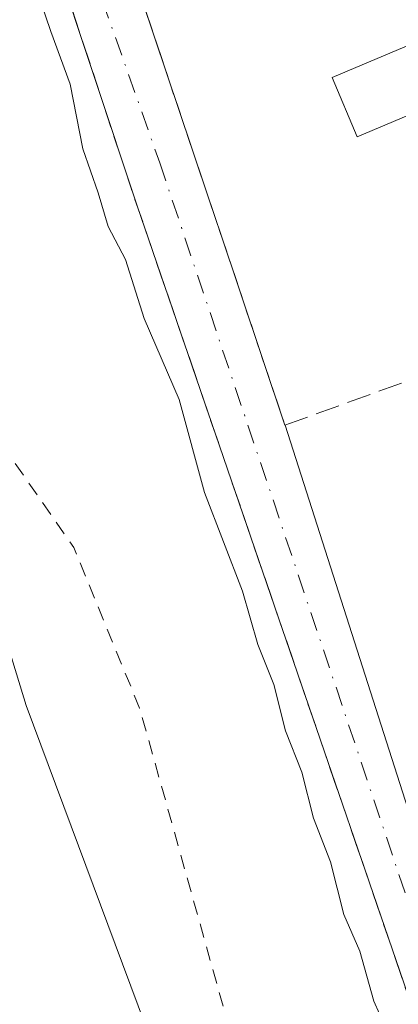
# Model space of a CAD drawing. Units: metres. Extents: x 597863 to 601330, y 4682851 to 4685213.
# Drawn here: x 598866 to 598892, y 4685099 to 4685167 of the extents above; entities that cross this region are included whole.
import ezdxf

# ---------------------------------------------------------------- set-up
doc = ezdxf.new("R2010")
doc.units = ezdxf.units.M
doc.header["$MEASUREMENT"] = 0
for name, pattern in [('DGN Style 2', [1.6480167562047852, 0.988810053722871, -0.6592067024819142]), ('DGN Style 3', [2.307223458686699, 1.648016756204785, -0.6592067024819142]), ('DGN Style 4', [2.6384748266838614, 1.318413404963828, -0.6592067024819142, 0.001648016756204785, -0.6592067024819142])]:
    doc.linetypes.add(name, pattern=pattern)
for name, color, linetype, lineweight in [('Camino Cxs', 7, 'Continuous', 0), ('Camino eje', 30, 'DGN Style 4', 13), ('Corriente natural Cxs', 4, 'Continuous', 13), ('Curva de nivel auxiliar', 30, 'DGN Style 2', 0), ('Curva de nivel normal', 30, 'Continuous', 0), ('Edificación ligera Cxs', 1, 'Continuous', 0), ('Muro lineal', 1, 'DGN Style 3', 13), ('Obra de contención lineal', 1, 'DGN Style 3', 13), ('Parque-jardín CxS', 135, 'Continuous', 0), ('Suelo desnudo CxS', 253, 'Continuous', 0), ('Vegetación y arbolados urbanos CxS', 151, 'Continuous', 0)]:
    doc.layers.add(name, color=color, linetype=linetype, lineweight=lineweight)

# ---------------------------------------------------------------- blocks, each defined once
blk = doc.blocks.new('*U15')
at = {"layer": 'Suelo desnudo CxS', "color": 253, "linetype": 'Continuous', "lineweight": 0}
blk.add_polyline3d([(598848.0551000005, 4685034.780099999, 278.2130000000034), (598846.2801000001, 4685039.870100001, 278.2562999999937), (598842.7200999996, 4685050.040100001, 278.0911000000052), (598838.5201000003, 4685061.9901, 278.6713000000018), (598834.2801000001, 4685073.9101, 278.9159999999974), (598829.1402000004, 4685086.4001, 278.5290999999997), (598824.1701999997, 4685098.940099999, 278.7856000000029), (598820.1300999997, 4685111.3201, 278.9116999999969), (598816.1001000004, 4685123.710100001, 278.6882000000041), (598811.1101000002, 4685139.0001, 278.9352999999974), (598806.1201, 4685154.300100001, 278.8408000000054), (598802.4801000003, 4685165.4901, 278.2639999999956), (598798.6901000004, 4685176.630100001, 278.537599999996), (598798.3902000004, 4685177.480000001, 278.4686999999976), (598846.5215999996, 4685178.163699999, 277.4309000000067), (598846.8567000004, 4685176.990900001, 277.4235000000044), (598858.4210000001, 4685145.226100001, 277.1189000000013), (598866.3585000001, 4685119.296800001, 277.3172999999952), (598875.6189000001, 4685094.426000001, 277.1970000000001), (598884.8794, 4685073.523800001, 277.1891999999934), (598895.5900999998, 4685052.220100001, 277.4639000000025), (598913.4278999995, 4685012.704, 277.6958000000013)], dxfattribs=at)

msp = doc.modelspace()

# ---------------------------------------------------------------- linework, layer by layer
at = {"layer": 'Camino Cxs', "color": 7, "linetype": 'Continuous', "lineweight": 0, "extrusion": (-0.9478700479077843, -0.3186571390267624, 5.154953886861696e-06), "elevation": -2060617.358240849, "flags": 128}
msp.add_lwpolyline([(-4250105.894206228, 294.5817874609205), (-4250078.70039486, 294.1457874609131), (-4250078.232913729, 294.1901874610953), (-4250063.905535375, 296.6844874609369), (-4250063.905559139, 296.6880874767605)], dxfattribs=at)
at = {"layer": 'Camino Cxs', "color": 7, "linetype": 'Continuous', "lineweight": 0, "extrusion": (0.102485734520006, -0.3091715899152301, 0.9454679276470375), "elevation": -1386873.741136282, "flags": 128}
msp.add_lwpolyline([(2042631.899854657, 4026605.685039615), (2042631.899854657, 4026625.217133333)], dxfattribs=at)
at = {"layer": 'Camino Cxs', "color": 7, "linetype": 'Continuous', "lineweight": 0, "extrusion": (-0.07169972793204382, 0.2090492169672503, 0.975273076578991), "elevation": 936763.7449325685, "flags": 128}
msp.add_lwpolyline([(-2086478.175874575, -4132571.126356478), (-2086478.175874575, -4132602.049886917)], dxfattribs=at)
at = {"layer": 'Camino Cxs', "color": 7, "linetype": 'Continuous', "lineweight": 0}
for points in [[(598932.4901000002, 4684995.0801, 286.2967000000062), (598910.7901, 4685045.280099999, 289.309699999998), (598905.8800999997, 4685058.950099999, 285.8491000000067), (598896.1001000004, 4685092.210100001, 287.9373999999953), (598893.5401, 4685097.0701, 290.0136000000057), (598883.8255000003, 4685125.3651, 288.9070999999968), (598874.0411, 4685153.892700001, 282.0728999999992), (598868.2304999996, 4685171.421700001, 288.4348000000027), (598865.9042999997, 4685178.439099999, 285.9861999999994), (598870.8901000004, 4685178.5099, 283.959400000007), (598879.5555999996, 4685152.733700001, 283.5234000000055), (598879.7045, 4685152.2906, 283.5678000000044), (598884.2701000003, 4685138.710100001, 286.0620999999956), (598884.273, 4685138.711100001, 286.0657000000065), (598892.7801000001, 4685112.170100001, 289.0871999999945), (598899.6501000002, 4685093.380100001, 293.0497000000032), (598909.4301000005, 4685060.110099999, 285.507500000007), (598914.2701000003, 4685046.6501, 287.9211000000068), (598933.8779999996, 4685001.2829, 286.2376999999979)], [(598884.273, 4685138.711100001, 286.0657000000065), (598892.7801000001, 4685112.170100001, 289.0871999999945), (598899.6501000002, 4685093.380100001, 293.0497000000032), (598909.4301000005, 4685060.110099999, 285.507500000007), (598914.2701000003, 4685046.6501, 287.9211000000068), (598933.8779999996, 4685001.2829, 286.2376999999979), (598935.8501000004, 4684996.720100001, 285.0139999999956), (598936.2622999996, 4684995.9693, 284.4450999999972), (598960.7301000003, 4684951.4001, 285.8374999999942), (598966.8317, 4684942.2588, 284.2636999999959), (598969.0601000005, 4684938.920100001, 284.1361999999936), (598981.6801000005, 4684923.6601, 284.5587999999989), (599016.0401, 4684886.170100001, 282.6855000000069), (599040.7001, 4684860.340100001, 283.1916000000056), (599051.0733000003, 4684852.4913, 282.7186999999976), (599062.5717000002, 4684846.0659, 282.4551999999967)], [(598991.9801000003, 4684906.9001, 283.2566999999981), (598978.8601000002, 4684921.210100001, 283.8669999999984), (598966.0601000005, 4684936.690099999, 283.3239999999932), (598957.5401, 4684949.460100001, 287.3395000000019), (598932.4901000002, 4684995.0801, 286.2967000000062), (598910.7901, 4685045.280099999, 289.309699999998), (598905.8800999997, 4685058.950099999, 285.8491000000067), (598896.1001000004, 4685092.210100001, 287.9373999999953), (598893.5401, 4685097.0701, 290.0136000000057), (598883.8255000003, 4685125.3651, 288.9070999999968)]]:
    msp.add_polyline3d(points, dxfattribs=at)
at = {"layer": 'Camino eje', "color": 30, "linetype": 'DGN Style 4', "lineweight": 13}
msp.add_polyline3d([(598867.9748999998, 4685178.468499999, 284.2332000000025), (598875.5969000002, 4685156.878500001, 282.6285000000062), (598893.1601, 4685104.620100001, 289.8684999999969), (598897.8750999998, 4685092.795100001, 290.3963999999978), (598907.6551000001, 4685059.530099999, 285.5032999999967), (598912.5301000001, 4685045.965100001, 288.9777000000031), (598934.1700999998, 4684995.9001, 285.8711999999941), (598959.1350999996, 4684950.4301, 286.3248000000021), (598967.5601000005, 4684937.8051, 283.1717999999965), (598980.2701000003, 4684922.4351, 283.9946000000054), (598992.5959000001, 4684908.9869, 283.2771999999969)], dxfattribs=at)
at = {"layer": 'Corriente natural Cxs', "color": 4, "linetype": 'Continuous', "lineweight": 13}
for points in [[(598848.0551000005, 4685034.780099999, 278.2130000000034), (598846.2801000001, 4685039.870100001, 278.2562999999937), (598842.7200999996, 4685050.040100001, 278.0911000000052), (598838.5201000003, 4685061.9901, 278.6713000000018), (598834.2801000001, 4685073.9101, 278.9159999999974), (598829.1402000004, 4685086.4001, 278.5290999999997), (598824.1701999997, 4685098.940099999, 278.7856000000029), (598820.1300999997, 4685111.3201, 278.9116999999969), (598816.1001000004, 4685123.710100001, 278.6882000000041), (598811.1101000002, 4685139.0001, 278.9352999999974), (598806.1201, 4685154.300100001, 278.8408000000054), (598802.4801000003, 4685165.4901, 278.2639999999956), (598798.6901000004, 4685176.630100001, 278.537599999996), (598798.3902000004, 4685177.4801, 278.4686999999976), (598846.5215999996, 4685178.163699999, 277.4309000000067), (598846.8567000004, 4685176.990900001, 277.4235000000044), (598858.4210000001, 4685145.226100001, 277.1189000000013), (598866.3585000001, 4685119.296800001, 277.3172999999952), (598875.6189000001, 4685094.426000001, 277.1970000000001), (598884.8794, 4685073.523800001, 277.1891999999934), (598895.5900999998, 4685052.220100001, 277.4639000000025), (598913.4278999995, 4685012.704, 277.6958000000013)], [(598846.5217000004, 4685178.163699999, 277.4309000000067), (598846.8567000004, 4685176.990900001, 277.4235000000044), (598858.4210000001, 4685145.226100001, 277.1189000000013), (598866.3585000001, 4685119.296800001, 277.3172999999952), (598875.6189000001, 4685094.426000001, 277.1970000000001), (598884.8794, 4685073.523800001, 277.1891999999934), (598895.5900999998, 4685052.220100001, 277.4639000000025), (598913.4278999995, 4685012.704, 277.6958000000013)]]:
    msp.add_polyline3d(points, dxfattribs=at)
at = {"layer": 'Curva de nivel auxiliar', "color": 30, "linetype": 'DGN Style 2', "lineweight": 0, "elevation": 277.5, "flags": 128}
msp.add_lwpolyline([(601327.2152000006, 4683099.6676), (601326.6699999999, 4683100.0101), (601290.6699999999, 4683115.8301), (601285.5199999996, 4683119.590100001), (601280.7078, 4683120.8279), (601266.1891000001, 4683127.771299999), (601265.3700000001, 4683128.7401), (601263.3099999996, 4683130.2601), (601251.8300000001, 4683135.200099999), (601243.9400000004, 4683139.090100001), (601239.2300000006, 4683140.2301), (601236.3700000001, 4683141.360099999), (601228.2100000001, 4683146.2401), (601221.8099999996, 4683150.640100001), (601212.2300000006, 4683155.220100001), (601205.3700000001, 4683159.380100001), (601202.8899999997, 4683159.950099999), (601199.0071999999, 4683159.168), (601196.5394000001, 4683160.3134), (601191.6742000004, 4683162.680600001), (601191.3799999999, 4683163.090100001), (601190.6799999997, 4683164.870100001), (601190.1200000001, 4683167.9901), (601189.2599999999, 4683169.3201), (601187.8600000005, 4683169.950099999), (601184.5899999999, 4683169.9001), (601183.2000000002, 4683170.2501), (601182.5899999999, 4683170.9001), (601181.5800000001, 4683173.890100001), (601179.9199999999, 4683175.670100001), (601163.2199999997, 4683186.1801), (601157.2100000001, 4683189.440099999), (601151.9299999997, 4683191.7401), (601128.4800000006, 4683204.6801), (601101.1399999997, 4683216.0701), (601093.6600000003, 4683220.370100001), (601087.6299999999, 4683224.9001), (601081.1699999999, 4683226.720100001), (601076.3099999996, 4683228.710100001), (601056.8899999997, 4683241.520099999), (601051.2999999998, 4683244.170100001), (601042.6799999997, 4683249.140100001), (601030.4600000001, 4683254.870100001), (601016.0899999999, 4683260.420100001), (601006.5899999999, 4683261.280099999), (600996.3099999996, 4683264.640100001), (600984.5499999998, 4683266.860099999), (600974.7599999999, 4683270.4301), (600965.2000000002, 4683272.6501), (600960.9500000002, 4683274.2501), (600959.1200000001, 4683274.420100001), (600954.7999999998, 4683273.800100001), (600953.0800000001, 4683273.860099999), (600951.7000000002, 4683274.5801), (600949.4500000002, 4683277.350099999), (600947.9900000002, 4683277.960100001), (600942.29, 4683278.790100001), (600937.8200000003, 4683280.360099999), (600931.3600000005, 4683281.5801), (600917.7199999997, 4683285.210100001), (600911.1100000005, 4683285.9101), (600902.5300000003, 4683287.3101), (600895.7100000001, 4683290.630100001), (600887.3799999999, 4683293.210100001), (600883, 4683295.2301), (600873.4299999997, 4683297.450099999), (600866.0800000001, 4683300.0601), (600855.3700000001, 4683300.960100001), (600847.1600000003, 4683302.0801), (600840.6399999997, 4683305.2301), (600838.2199999997, 4683305.8301), (600833.9500000002, 4683306.130100001), (600829.5899999999, 4683308.270099999), (600823.4500000002, 4683309.640100001), (600816.6500000004, 4683312.380100001), (600793.7800000003, 4683319.690099999), (600785.6799999997, 4683321.3301), (600777.6799999997, 4683323.7601), (600763.7100000001, 4683327.190099999), (600756.0999999996, 4683328.270099999), (600748.29, 4683330.600099999), (600735.0199999996, 4683332.9801), (600729.1500000004, 4683334.690099999), (600721.29, 4683335.710100001), (600715.2999999998, 4683337.300100001), (600705.7300000006, 4683340.700099999), (600696.8499999996, 4683343.020099999), (600691.1799999997, 4683343.920100001), (600682.6399999997, 4683346.0601), (600674.8099999996, 4683346.960100001), (600665.5999999996, 4683349.110099999), (600660.2000000002, 4683351.530099999), (600654.5700000003, 4683356.130100001), (600651.2100000001, 4683357.970100001), (600639.8700000001, 4683361.2501), (600635.75, 4683363.4101), (600631.1399999997, 4683365.0001), (600616.4699999997, 4683369.2401), (600608.5499999998, 4683374.220100001), (600602.1399999997, 4683378.950099999), (600599.7400000002, 4683380.050100001), (600588.8799999999, 4683383.590100001), (600584.29, 4683386.4301), (600579.2599999999, 4683390.4801), (600573.9900000002, 4683393.1801), (600568.7100000001, 4683396.390100001), (600561.9800000006, 4683399.190099999), (600556.2100000001, 4683402.120100001), (600546.3399999999, 4683405.1501), (600532, 4683411.2501), (600520.5700000003, 4683414.530099999), (600516.7000000002, 4683416.3301), (600509.2100000001, 4683421.050100001), (600505.2000000002, 4683424.1801), (600496.8200000003, 4683426.920100001), (600494.4299999997, 4683428.020099999), (600484.8499999996, 4683434.0701), (600480.5099999999, 4683437.5601), (600476.7400000002, 4683440.030099999), (600475.7599999999, 4683441.370100001), (600475.9699999997, 4683443.040100001), (600477.5700000003, 4683444.220100001), (600480.5099999999, 4683444.9001), (600485.6900000004, 4683444.800100001), (600491.9500000002, 4683443.9801), (600501.4699999997, 4683444.4301), (600507.79, 4683443.860099999), (600511.5700000003, 4683444.130100001), (600517.25, 4683445.350099999), (600520.1399999997, 4683444.7601), (600524.2999999998, 4683444.630100001), (600529.9400000004, 4683445.130100001), (600540.7400000002, 4683445.050100001), (600550.8700000001, 4683445.4001), (600554.1699999999, 4683444.9801), (600562.8099999996, 4683443.090100001), (600567.7100000001, 4683443.280099999), (600579.7999999998, 4683441.940099999), (600586.9299999997, 4683442.460100001), (600588.1699999999, 4683441.970100001), (600590.3799999999, 4683439.9901), (600591.4400000004, 4683439.610099999), (600599.3499999996, 4683439.1801), (600604.5899999999, 4683437.940099999), (600606.2000000002, 4683437.0801), (600608.7699999996, 4683434.870100001), (600610.3600000005, 4683434.4901), (600610.9500000002, 4683434.8201), (600611.4500000002, 4683435.700099999), (600612.1799999997, 4683441.9301), (600611.8399999999, 4683443.300100001), (600610.7100000001, 4683444.390100001), (600606.6500000004, 4683446.360099999), (600602.1299999999, 4683447.800100001), (600596.5099999999, 4683450.170100001), (600588, 4683452.700099999), (600581.8700000001, 4683455.690099999), (600574.7599999999, 4683458.1601), (600572.2100000001, 4683458.7301), (600564.6900000004, 4683459.4301), (600555.1600000003, 4683461.860099999), (600552.1299999999, 4683462.280099999), (600544.3200000003, 4683461.610099999), (600535.7199999997, 4683462.4101), (600521.7599999999, 4683460.090100001), (600512.0800000001, 4683460.790100001), (600503.0499999998, 4683459.530099999), (600497.1699999999, 4683460.520099999), (600494.4400000004, 4683460.6601), (600490.8300000001, 4683460.040100001), (600485.8899999997, 4683458.0801), (600480.8799999999, 4683457.610099999), (600462.0199999996, 4683453.590100001), (600455.0199999996, 4683451.710100001), (600444.8300000001, 4683450.630100001), (600436.5700000003, 4683450.610099999), (600425.9000000004, 4683452.350099999), (600398.54, 4683459.2501), (600389.4000000004, 4683460.470100001), (600378.4900000002, 4683463.5601), (600357.3899999997, 4683468.0701), (600349.1100000005, 4683469.290100001), (600332.4699999997, 4683472.620100001), (600309, 4683475.8101), (600305.2199999997, 4683476.720100001), (600304.2599999999, 4683477.620100001), (600304.3300000001, 4683479.0801), (600307.5199999996, 4683482.3201), (600308.29, 4683484.370100001), (600308.0300000003, 4683488.100099999), (600306.4199999999, 4683493.5701), (600306.2000000002, 4683495.4301), (600307.6600000003, 4683504.670100001), (600307.9800000006, 4683511.030099999), (600308.9299999997, 4683515.530099999), (600311.3399999999, 4683521.630100001), (600312.0499999998, 4683525.450099999), (600311.6399999997, 4683528.870100001), (600311.7100000001, 4683532.4101), (600309.7699999996, 4683535.710100001), (600310.2800000003, 4683541.5801), (600308.9800000006, 4683546.9001), (600307.9000000004, 4683553.290100001), (600306.2699999996, 4683556.470100001), (600302.4699999997, 4683560.370100001), (600301.75, 4683562.790100001), (600301.4299999997, 4683567.9101), (600298.5300000003, 4683571.8301), (600296.3799999999, 4683575.4901), (600292.4600000001, 4683580.280099999), (600288.5700000003, 4683583.880100001), (600287.2599999999, 4683586.4301), (600285.2300000006, 4683589.050100001), (600280.4600000001, 4683593.4301), (600274.3099999996, 4683601.9001), (600272.04, 4683603.940099999), (600266.1299999999, 4683604.780099999), (600263.1600000003, 4683604.420100001), (600261.5899999999, 4683603.7301), (600260.3700000001, 4683602.670100001), (600259.6900000004, 4683601.450099999), (600259.7300000006, 4683600.280099999), (600260.4699999997, 4683599.390100001), (600264.5099999999, 4683597.470100001), (600276.4199999999, 4683586.9801), (600285.7300000006, 4683575.950099999), (600290.7300000006, 4683568.600099999), (600294.3700000001, 4683564.4001), (600295.8399999999, 4683562.200099999), (600297.3399999999, 4683559.2301), (600300.0499999998, 4683552.100099999), (600302.5899999999, 4683547.440099999), (600305.8499999996, 4683542.470100001), (600307.0599999996, 4683539.3201), (600307.5599999996, 4683536.030099999), (600307.5499999998, 4683533.440099999), (600306.5199999996, 4683525.940099999), (600305.5499999998, 4683522.170100001), (600300.0199999996, 4683501.460100001), (600300, 4683495.290100001), (600299.1100000005, 4683487.460100001), (600299.8499999996, 4683481.2601), (600299.1699999999, 4683478.920100001), (600297.75, 4683477.4801), (600296.2400000002, 4683476.940099999), (600293.8700000001, 4683476.790100001), (600283.4800000006, 4683478.2301), (600273.5999999996, 4683478.5001), (600261.3986000001, 4683477.717900001), (600240.2544999998, 4683481.663799999), (600203.8742000004, 4683483.6481), (600190.9758000001, 4683484.6403), (600189.3221000005, 4683487.616900001), (600169.4782999996, 4683516.721100001), (600145.6657999996, 4683547.479), (600121.7128, 4683577.7468), (600119.1500000004, 4683581.940099999), (600112.6399999997, 4683590.6801), (600108.4699999997, 4683595.4801), (600104.75, 4683601.2301), (600100.0099999999, 4683606.9901), (600086.75, 4683620.0601), (600082.1699999999, 4683625.130100001), (600074.4400000004, 4683631.620100001), (600068.1200000001, 4683637.960100001), (600062.3300000001, 4683642.690099999), (600051.5899999999, 4683652.520099999), (600043.7300000006, 4683657.790100001), (600035.1299999999, 4683664.350099999), (600028.6600000003, 4683667.800100001), (600024.5, 4683671.0601), (600024.1799999997, 4683671.0601), (600024.0700000003, 4683670.700099999), (600024.8899999997, 4683669.110099999), (600032.1200000001, 4683661.130100001), (600035.1699999999, 4683656.300100001), (600038.0800000001, 4683653.380100001), (600042.2699999996, 4683647.390100001), (600043.7999999998, 4683643.950099999), (600044.4000000004, 4683639.8101), (600045.3099999996, 4683636.8101), (600044.9400000004, 4683636.1801), (600043.4800000006, 4683636.3101), (600037.5499999998, 4683638.4301), (600025.2599999999, 4683645.540100001), (600017.7400000002, 4683648.9901), (600015.8399999999, 4683649.040100001), (600013.2800000003, 4683647.2601), (600011.25, 4683646.550100001), (600008.0300000003, 4683646.850099999), (600004.7800000003, 4683647.8301), (600000.5, 4683649.960100001), (599992.3099999996, 4683655.9001), (599987.5899999999, 4683658.800100001), (599986.2199999997, 4683660.630100001), (599985.6100000005, 4683664.0801), (599983.0499999998, 4683666.890100001), (599979.6600000003, 4683671.670100001), (599975.7100000001, 4683675.370100001), (599969.9000000004, 4683679.040100001), (599968.3899999997, 4683680.3201), (599964.0300000003, 4683687.300100001), (599961.9400000004, 4683690.030099999), (599957.1799999997, 4683693.340100001), (599950.1600000003, 4683696.440099999), (599945.6500000004, 4683700.0001), (599943.7800000003, 4683702.860099999), (599936.54, 4683716.350099999), (599924.5300000003, 4683730.460100001), (599923.1299999999, 4683731.630100001), (599919.1600000003, 4683733.9301), (599913.0999999996, 4683739.420100001), (599901.7999999998, 4683747.110099999), (599900.0444999998, 4683749.816000001), (599898.6223999998, 4683753.354900001), (599897.8617000004, 4683758.249700001), (599895.8899999997, 4683761.040100001), (599894.9000000004, 4683761.360099999), (599893.0661000004, 4683761.027799999), (599890.8502000002, 4683759.804099999), (599890.7840999998, 4683758.216600001), (599890.3541000001, 4683757.2575), (599888.8328, 4683757.2905), (599879.04, 4683763.9301), (599874.4900000002, 4683767.470100001), (599868.9699999997, 4683770.9901), (599844.1299999999, 4683791.090100001), (599834.7400000002, 4683796.870100001), (599830.1500000004, 4683801.0001), (599825.4900000002, 4683803.9901), (599821.8300000001, 4683808.4001), (599815.29, 4683813.5001), (599810.5199999996, 4683818.350099999), (599806.5599999996, 4683822.970100001), (599796.1299999999, 4683832.120100001), (599791.7400000002, 4683837.4101), (599779.8499999996, 4683847.940099999), (599766.7800000003, 4683863.530099999), (599758.6799999997, 4683871.610099999), (599750.5899999999, 4683881.630100001), (599746.9800000006, 4683884.9801), (599742.5999999996, 4683889.880100001), (599733.9100000003, 4683897.640100001), (599727.5499999998, 4683905.2601), (599721.4100000003, 4683911.5001), (599714.2000000002, 4683918.140100001), (599711.0899999999, 4683922.970100001), (599704.9500000002, 4683930.800100001), (599696.6600000003, 4683943.030099999), (599689.7800000003, 4683951.850099999), (599686.1600000003, 4683955.530099999), (599685.2599999999, 4683957.110099999), (599683.5199999996, 4683961.690099999), (599678.0499999998, 4683969.530099999), (599674.6799999997, 4683976.210100001), (599668.8799999999, 4683985.130100001), (599665.2199999997, 4683993.130100001), (599658.3799999999, 4684005.390100001), (599655.0899999999, 4684010.550100001), (599648.5899999999, 4684023.4901), (599643.2800000003, 4684032.360099999), (599636.1500000004, 4684045.9801), (599627.6900000004, 4684060.0801), (599618.9000000004, 4684076.7401), (599613.25, 4684085.100099999), (599609.1799999997, 4684093.5701), (599606.7300000006, 4684099.7601), (599601.0199999996, 4684110.720100001), (599598.3700000001, 4684116.7301), (599594.1200000001, 4684123.440099999), (599590.5300000003, 4684131.6801), (599578.5800000001, 4684154.2501), (599576.1600000003, 4684160.170100001), (599572.2699999996, 4684166.7601), (599567.6600000003, 4684176.630100001), (599558.25, 4684192.6501), (599553.6100000005, 4684202.9001), (599550.25, 4684208.0701), (599548.0199999996, 4684212.710100001), (599543.4199999999, 4684219.5701), (599541.9400000004, 4684224.0701), (599540.4800000006, 4684227.0701), (599535.1200000001, 4684234.1801), (599530.54, 4684240.920100001), (599524.5700000003, 4684252.7301), (599518.9500000002, 4684261.550100001), (599517.5599999996, 4684264.5801), (599515.2800000003, 4684271.690099999), (599514.4299999997, 4684273.040100001), (599512.4299999997, 4684274.9901), (599511.0800000001, 4684279.720100001), (599506.1500000004, 4684289.3101), (599504.9385000002, 4684290.9345), (599498.9516000003, 4684302.383199999), (599498.7999999998, 4684302.960100001), (599495.7800000003, 4684308.5701), (599493.3700000001, 4684312.290100001), (599491.7400000002, 4684316.640100001), (599488.8499999996, 4684321.590100001), (599487.2400000002, 4684325.0101), (599483.6500000004, 4684330.3101), (599481.1799999997, 4684336.7501), (599477.4100000003, 4684343.2401), (599472.2000000002, 4684351.270099999), (599466.6100000005, 4684358.290100001), (599463.7800000003, 4684363.860099999), (599460.1399999997, 4684368.850099999), (599457.6699999999, 4684373.7601), (599453.7400000002, 4684379.0101), (599449.4100000003, 4684386.390100001), (599440.7300000006, 4684397.8101), (599397.5999999996, 4684462.5001), (599394.2100000001, 4684469.390100001), (599372.4400000004, 4684502.550100001), (599360.2800000003, 4684519.870100001), (599349.7599999999, 4684532.9101), (599325.2100000001, 4684560.3101), (599301.5300000003, 4684585.710100001), (599273.4299999997, 4684614.470100001), (599235.6200000001, 4684651.620100001), (599198.9079, 4684685.209100001), (599180.6019000001, 4684702.782299999), (599180.5335999997, 4684702.842), (599180.5062999995, 4684702.863100001), (599168.6997999996, 4684711.629899999), (599164.7599999999, 4684716.2401), (599158.6600000003, 4684721.1601), (599153.3499999996, 4684726.4801), (599151.6799999997, 4684728.5701), (599149.7199999997, 4684732.530099999), (599148.1500000004, 4684734.4801), (599142.5599999996, 4684739.8101), (599137.3899999997, 4684743.770099999), (599133.6299999999, 4684748.440099999), (599131.4299999997, 4684750.670100001), (599126.0499999998, 4684754.110099999), (599123.4600000001, 4684757.120100001), (599121.4699999997, 4684758.9001), (599115.7400000002, 4684761.9801), (599113.2599999999, 4684766.1601), (599109.0999999996, 4684769.590100001), (599108.4857999999, 4684770.004899999), (599098.7701000003, 4684780.6929), (599098.7428000001, 4684780.7216), (599094.3704000004, 4684785.1646), (599092.1200000001, 4684787.950099999), (599088.1600000003, 4684792.090100001), (599083.2199999997, 4684795.620100001), (599077.1399999997, 4684800.940099999), (599071.8099999996, 4684805.030099999), (599067.2699999996, 4684808.030099999), (599063.6799999997, 4684811.110099999), (599063.1600000003, 4684811.210100001), (599060.04, 4684810.3301), (599055.9400000004, 4684811.420100001), (599053.6600000003, 4684810.350099999), (599052.6200000001, 4684810.3101), (599049.7100000001, 4684811.170100001), (599046.0800000001, 4684813.040100001), (599039.04, 4684818.110099999), (599019.3899999997, 4684834.0801), (599006.6600000003, 4684846.8301), (599001.5700000003, 4684852.550100001), (598987.7100000001, 4684871.540100001), (598984.3700000001, 4684875.460100001), (598980.0300000003, 4684879.8201), (598973.2199999997, 4684889.6801), (598965.9900000002, 4684897.6501), (598963.0899999999, 4684905.520099999), (598957.6200000001, 4684917.110099999), (598953.2699999996, 4684923.7301), (598951.6900000004, 4684927.9801), (598948.3899999997, 4684932.220100001), (598947.3399999999, 4684935.700099999), (598945.4000000004, 4684938.4001), (598937.7800000003, 4684957.170100001), (598933.7000000002, 4684961.9801), (598931.3600000005, 4684967.4101), (598926.5606000006, 4684973.802100001), (598925.5055000001, 4684976.778000001), (598917.7347999997, 4685005.5635), (598917.7062999997, 4685005.6516), (598917.6815, 4685005.7116), (598899.2330999998, 4685050.8979), (598895.2400000002, 4685057.880100001), (598893.1299999999, 4685062.130100001), (598892.0599999996, 4685068.340100001), (598889.75, 4685074.1601), (598887.9000000004, 4685077.690099999), (598883.9800000006, 4685084.4901), (598880.5099999999, 4685096.620100001), (598874.2100000001, 4685119.110099999), (598869.6600000003, 4685130.2301), (598864.9500000002, 4685136.9801), (598859.0199999996, 4685141.2301), (598849.9800000006, 4685143.550100001), (598832.0800000001, 4685143.7501), (598818.2999999998, 4685142.670100001), (598814.1200000001, 4685141.720100001), (598811.4562999997, 4685139.915300001), (598810.2155999999, 4685138.5196), (598810.8359000003, 4685134.0222), (598819.5206000004, 4685105.952199999), (598835.3389999997, 4685063.924799999), (598846.3498999998, 4685033.683700001), (598851.4676000001, 4685023.293199999), (598854.8794, 4685018.4856), (598855.6547999998, 4685015.539000001), (598856.5853000004, 4685012.902600001), (598857.8607000001, 4685010.305500001), (598858.1699999999, 4685007.590100001), (598861.5241, 4684998.085300001), (598861.6017000005, 4684997.311799999), (598861.625, 4684997.1755), (598861.6667999999, 4684997.0438), (598865.8126999997, 4684986.5615), (598865.8899999997, 4684986.110099999), (598866.4699999997, 4684984.270099999), (598867.2130000005, 4684983.021000001), (598871.8202000001, 4684971.372400001), (598871.8491000002, 4684971.306299999), (598871.8781000003, 4684971.250800001), (598872.5878, 4684969.986199999), (598872.7000000002, 4684969.5001), (598874.3799999999, 4684965.950099999), (598877.3099999996, 4684961.7601), (598879.9900000002, 4684954.770099999), (598884.9299999997, 4684946.6501), (598888.0499999998, 4684939.350099999), (598893.0543999998, 4684929.924000001), (598897.0554000001, 4684920.8662), (598897.0691000001, 4684920.836300001), (598897.1118000001, 4684920.756999999), (598911.6619999995, 4684896.436799999), (598911.7111000001, 4684896.362400001), (598911.7473999998, 4684896.315400001), (598925.9774000002, 4684878.9954), (598925.9977000002, 4684878.9715), (598947.7010000005, 4684854.2258), (598948.5099999999, 4684852.100099999), (598949.4000000004, 4684850.590100001), (598951.4699999997, 4684848.300100001), (598958.0700000003, 4684842.620100001), (598963.79, 4684834.770099999), (598967.2485999997, 4684832.313800001), (599002.9612999996, 4684796.424799999), (599002.9790000003, 4684796.407400001), (599002.9874, 4684796.399499999), (599013.4400000004, 4684786.634600001), (599013.4992000004, 4684786.583500001), (599013.5159, 4684786.570499999), (599018.4138000002, 4684782.831), (599019.4199999999, 4684781.940099999), (599024.3600000005, 4684778.4001), (599028.4100000003, 4684774.380100001), (599033.7300000006, 4684768.340100001), (599036.2699999996, 4684766.5601), (599040.2800000003, 4684765.780099999), (599040.9400000004, 4684765.370100001), (599040.8600000005, 4684762.690099999), (599041.29, 4684761.4301), (599042.3099999996, 4684760.5601), (599045.4100000003, 4684759.3201), (599048.3799999999, 4684754.340100001), (599053.5800000001, 4684749.5001), (599057.4800000006, 4684745.370100001), (599059.7100000001, 4684743.940099999), (599064.6600000003, 4684743.200099999), (599066.7599999999, 4684742.110099999), (599067.9000000004, 4684740.720100001), (599069.0300000003, 4684738.520099999), (599070, 4684733.3101), (599071.1399999997, 4684731.200099999), (599073.0800000001, 4684729.640100001), (599077.4500000002, 4684727.120100001), (599079.5300000003, 4684723.6801), (599081.7300000006, 4684721.3301), (599084.8300000001, 4684718.790100001), (599090.4100000003, 4684715.1501), (599099.7599999999, 4684704.0801), (599105.0800000001, 4684698.880100001), (599106.5499999998, 4684697.9301), (599110.0700000003, 4684696.540100001), (599111.5800000001, 4684695.4301), (599114.7300000006, 4684690.9001), (599118.9299999997, 4684687.970100001), (599121.8899999997, 4684683.9101), (599125.9699999997, 4684680.920100001), (599128.0199999996, 4684677.300100001), (599129.9900000002, 4684674.7301), (599134.3200000003, 4684671.2501), (599138.29, 4684666.3101), (599143.4299999997, 4684661.790100001), (599163.3499999996, 4684642.450099999), (599166.0300000003, 4684640.4001), (599169.7999999998, 4684638.770099999), (599174.8099999996, 4684635.530099999), (599183.1699999999, 4684631.2601), (599184.5099999999, 4684630.0001), (599191.4500000002, 4684620.450099999), (599201.6699999999, 4684614.2301), (599204.2599999999, 4684609.4301), (599213.3200000003, 4684596.1801), (599223.8600000005, 4684587.780099999), (599228.2100000001, 4684585.190099999), (599232.1200000001, 4684580.8301), (599283.1699999999, 4684532.100099999), (599285.5899999999, 4684529.1801), (599288.6900000004, 4684526.520099999), (599290.9900000002, 4684523.290100001), (599291.8899999997, 4684520.2501), (599292.5800000001, 4684518.970100001), (599294.0499999998, 4684517.470100001), (599295.9000000004, 4684516.600099999), (599305.9800000006, 4684506.0101), (599309.3600000005, 4684500.550100001), (599313.3300000001, 4684495.610099999), (599314.5, 4684494.800100001), (599318.3399999999, 4684493.690099999), (599319.5999999996, 4684492.5101), (599320.7699999996, 4684490.4001), (599321.1299999999, 4684488.8101), (599320.8799999999, 4684487.9001), (599319.0099999999, 4684485.640100001), (599318.9000000004, 4684484.4801), (599322.9000000004, 4684482.590100001), (599324.3300000001, 4684481.600099999), (599327.8799999999, 4684476.610099999), (599330.1600000003, 4684474.440099999), (599334.5199999996, 4684469.3301), (599337.7300000006, 4684464.5701), (599343.1600000003, 4684460.450099999), (599345.2300000006, 4684458.290100001), (599348.1699999999, 4684450.890100001), (599352.5, 4684443.530099999), (599359.5300000003, 4684433.280099999), (599363.1200000001, 4684425.5801), (599364.2100000001, 4684424.100099999), (599367.3799999999, 4684421.5601), (599368.4800000006, 4684418.1601), (599372.7199999997, 4684413.840100001), (599378.5, 4684405.5001), (599380.7599999999, 4684401.6801), (599383.7699999996, 4684394.670100001), (599387.4299999997, 4684389.920100001), (599387.7800000003, 4684389.0801), (599387.7400000002, 4684387.860099999), (599387.0199999996, 4684386.970100001), (599386.2999999998, 4684386.840100001), (599385.2199999997, 4684387.620100001), (599380, 4684393.780099999), (599378.8600000005, 4684394.140100001), (599378.5800000001, 4684393.6601), (599378.7300000006, 4684393.0001), (599382.9800000006, 4684384.350099999), (599384.25, 4684382.5001), (599384.8899999997, 4684382.0601), (599385.7599999999, 4684382.020099999), (599387.5300000003, 4684383.460100001), (599388.7400000002, 4684383.550100001), (599393.0300000003, 4684379.2301), (599395.0300000003, 4684375.9901), (599395.9100000003, 4684371.220100001), (599395.3899999997, 4684368.860099999), (599394.3899999997, 4684367.340100001), (599394.0599999996, 4684370.140100001), (599393.2699999996, 4684371.470100001), (599389.5300000003, 4684375.4101), (599388.7400000002, 4684375.440099999), (599388.3099999996, 4684374.9801), (599388.0700000003, 4684372.600099999), (599389.9100000003, 4684366.770099999), (599396.04, 4684351.8201), (599399.8300000001, 4684345.2501), (599402.2400000002, 4684339.140100001), (599405.6900000004, 4684332.360099999), (599410.6600000003, 4684320.0801), (599416.9699999997, 4684306.690099999), (599432.9900000002, 4684262.360099999), (599436.9100000003, 4684256.8301), (599443.8300000001, 4684249.340100001), (599448.3899999997, 4684242.170100001), (599455.3300000001, 4684233.840100001), (599458.5, 4684230.380100001), (599461.8300000001, 4684227.4101), (599463.3200000003, 4684226.470100001), (599465.9600000001, 4684225.850099999), (599467.0199999996, 4684225.210100001), (599468.5300000003, 4684223.140100001), (599472.9699999997, 4684218.3201), (599472.7000000002, 4684215.6801), (599473.4000000004, 4684213.9001), (599477.6200000001, 4684210.610099999), (599479.0999999996, 4684204.9301), (599480.0099999999, 4684202.670100001), (599484.7300000006, 4684195.5601), (599490.0499999998, 4684184.880100001), (599493.1600000003, 4684177.890100001), (599504.7000000002, 4684157.670100001), (599512.0701000001, 4684128.9847), (599514.6409999998, 4684121.593400001), (599523.8441000005, 4684101.1373), (599527.9452000001, 4684090.421599999), (599530.1941000001, 4684082.3518), (599531.517, 4684076.530999999), (599531.9139, 4684071.900800001), (599532.8399999999, 4684067.799699999), (599537.0499999998, 4684055.6801), (599540.0999999996, 4684050.9001), (599543.8200000003, 4684045.880100001), (599546.5899999999, 4684039.5601), (599551.6900000004, 4684032.840100001), (599552.2699999996, 4684031.090100001), (599552.9900000002, 4684026.6801), (599554.2000000002, 4684023.720100001), (599558.2400000002, 4684018.190099999), (599562.4000000004, 4684014.2301), (599564.9699999997, 4684009.1801), (599567.0899999999, 4684005.8301), (599568.8399999999, 4684003.870100001), (599578.25, 4683996.450099999), (599583.7199999997, 4683991.5601), (599586.4299999997, 4683988.280099999), (599591.1799999997, 4683984.110099999), (599597.4400000004, 4683979.770099999), (599601.8300000001, 4683975.5801), (599604.5999999996, 4683974.110099999), (599606.8899999997, 4683970.8301), (599612.29, 4683964.970100001), (599620.0300000003, 4683952.770099999), (599624.8499999996, 4683946.340100001), (599626.5300000003, 4683941.360099999), (599630.4199999999, 4683934.2301), (599634.4400000004, 4683930.3201), (599638.5199999996, 4683924.3101), (599644.79, 4683918.5701), (599648.1600000003, 4683913.8301), (599651.1600000003, 4683910.550100001), (599654.0599999996, 4683906.0001), (599658.4676000001, 4683901.2575), (599668.7444000002, 4683884.262700001), (599668.7921000002, 4683884.191099999), (599669.9392999997, 4683882.6229), (599670.8499999996, 4683880.630100001), (599672.5899999999, 4683877.850099999), (599676.9948000005, 4683872.978599999), (599679.6029000003, 4683869.413600001), (599680.4243000001, 4683868.206300001), (599694.5253, 4683847.6348), (599694.5411, 4683847.612400001), (599694.5788000004, 4683847.5637), (599710.0687999995, 4683828.7937), (599710.0882000001, 4683828.7709), (599712.3558999998, 4683826.193499999), (599713.0300000003, 4683825.0701), (599723.9500000002, 4683812.840100001), (599724.5784, 4683812.302100001), (599727.5192999998, 4683808.959600001), (599727.5661000004, 4683808.91), (599745.0060999999, 4683791.619999999), (599745.0190000003, 4683791.6074), (599745.0708, 4683791.5613), (599751.4256999996, 4683786.2775), (599755.4600000001, 4683782.450099999), (599757.7999999998, 4683779.4901), (599760.3499999996, 4683777.340100001), (599767.1100000005, 4683772.720100001), (599769.7100000001, 4683770.4901), (599776.3499999996, 4683763.4801), (599779.3200000003, 4683759.100099999), (599781.5899999999, 4683756.5701), (599785.1600000003, 4683753.720100001), (599792.0099999999, 4683749.100099999), (599803.4600000001, 4683738.4301), (599810.75, 4683732.3201), (599815.1100000005, 4683729.020099999), (599822.3865999999, 4683724.419399999), (599824.1528000003, 4683723.033500001), (599824.1750999996, 4683723.0165), (599851.1815, 4683703.023499999), (599852.2000000002, 4683702.210100001), (599855.6900000004, 4683698.130100001), (599857.9400000004, 4683695.9801), (599865.9199999999, 4683690.8301), (599871.8700000001, 4683685.7601), (599878.0199999996, 4683682.0001), (599885.2100000001, 4683676.3301), (599889.7599999999, 4683673.670100001), (599896.6399999997, 4683667.190099999), (599906.2000000002, 4683661.090100001), (599913.6799999997, 4683653.700099999), (599918.1699999999, 4683650.1601), (599929.3700000001, 4683640.1801), (599934.7320999998, 4683636.327299999), (599936.2089999998, 4683635.0251), (599936.2467999998, 4683634.9934), (599936.2533, 4683634.9882), (599969.3262999998, 4683609.059), (599969.3761999998, 4683609.022399999), (599992.5210999995, 4683593.0866), (599998.8600000005, 4683587.720100001), (600020.3499999996, 4683572.140100001), (600027.25, 4683565.290100001), (600033.4100000003, 4683559.720100001), (600039.04, 4683556.090100001), (600043.7100000001, 4683552.380100001), (600049.5199999996, 4683545.8201), (600053, 4683542.9101), (600058.1399999997, 4683539.2501), (600060.4100000003, 4683535.7401), (600063.6600000003, 4683532.0601), (600066.6600000003, 4683526.9001), (600073.1299999999, 4683518.9001), (600086.1299999999, 4683498.9901), (600091.5, 4683492.450099999), (600096.2999999998, 4683484.7601), (600098.6799999997, 4683479.780099999), (600100.7000000002, 4683473.6801), (600106.3099999996, 4683462.790100001), (600108.0499999998, 4683455.8201), (600110.6100000005, 4683449.610099999), (600109.6162, 4683435.063899999), (600104.8537, 4683425.538899999), (600097.3130999999, 4683417.204500001), (600090.1693000002, 4683410.457599999), (600086.2006000001, 4683402.520099999), (600083.8192999996, 4683394.185699999), (600087.3912000004, 4683386.248199999), (600091.7567999996, 4683385.057600001), (600093.3443, 4683381.0888), (600086.2006000001, 4683365.6107), (600071.5599999996, 4683333.940099999), (600068.8399999999, 4683329.9001), (600065.4199999999, 4683322.1801), (600059.6100000005, 4683311.0101), (600056.4600000001, 4683303.5001), (600050.2599999999, 4683292.5001), (600044.8899999997, 4683281.630100001), (600043.3300000001, 4683277.9301), (600041.5099999999, 4683271.220100001), (600035.4000000004, 4683259.6801), (600030.1399999997, 4683242.6801), (600026.4400000004, 4683232.6501), (600024.2400000002, 4683224.8301), (600021.5, 4683217.280099999), (600019.5599999996, 4683210.700099999), (600014.5499999998, 4683199.280099999), (600009.5899999999, 4683189.620100001), (600006, 4683180.030099999), (600000.5499999998, 4683169.3301), (599997.3300000001, 4683160.770099999), (599990.3399999999, 4683146.120100001), (599986.1699999999, 4683133.950099999), (599981.4800000006, 4683122.050100001), (599979.3899999997, 4683114.770099999), (599974.7300000006, 4683101.6501), (599969.6500000004, 4683084.7401), (599966.6900000004, 4683076.620100001), (599962.9699999997, 4683062.5701), (599961.1799999997, 4683056.9301), (599960.1399999997, 4683046.270099999), (599955.7999999998, 4683028.780099999), (599953.8899999997, 4683014.0701), (599951.75, 4683007.520099999), (599950.1900000004, 4682999.9301), (599949.6299999999, 4682999.5101), (599948.25, 4683000.710100001), (599947.2800000003, 4683000.6501), (599944.3200000003, 4682998.5101), (599941.0800000001, 4682995.620100001), (599939.6799999997, 4682994.860099999), (599937.8099999996, 4682995.2501), (599937.0800000001, 4682995.920100001), (599936.4000000004, 4682997.280099999), (599936.3200000003, 4682998.6801), (599936.9199999999, 4683000.0101), (599938.3399999999, 4683001.270099999), (599944.25, 4683005.0601), (599948.1799999997, 4683008.020099999), (599949.7599999999, 4683010.0701), (599950.2800000003, 4683012.420100001), (599950.1299999999, 4683013.460100001), (599949.5, 4683014.270099999), (599946.5599999996, 4683014.550100001), (599945.3200000003, 4683015.0801), (599944.3099999996, 4683016.3301), (599943.5300000003, 4683018.0601), (599942.5199999996, 4683022.190099999), (599942.2199999997, 4683027.4801), (599941.1200000001, 4683031.540100001), (599941.3899999997, 4683037.220100001), (599941.0999999996, 4683039.700099999), (599939.5999999996, 4683044.700099999), (599938.8499999996, 4683048.770099999), (599937.7599999999, 4683049.770099999), (599936.6799999997, 4683049.970100001), (599933.5199999996, 4683049.5001), (599930.4800000006, 4683048.2401), (599928.4600000001, 4683046.1801), (599926.2999999998, 4683043.020099999), (599926.0499999998, 4683041.7301), (599926.4900000002, 4683040.110099999), (599927.6200000001, 4683038.850099999), (599929.2999999998, 4683037.8201), (599929.6399999997, 4683037.1501), (599929.4800000006, 4683036.370100001), (599928.9100000003, 4683035.790100001), (599926.5899999999, 4683035.350099999), (599926.0099999999, 4683034.0001), (599926.2199999997, 4683032.9101), (599927.7100000001, 4683030.9301), (599928.0499999998, 4683029.950099999), (599927.7999999998, 4683022.630100001), (599925.7800000003, 4683014.8101), (599924.5099999999, 4683011.800100001), (599923.9800000006, 4683008.4101), (599923.0599999996, 4683005.380100001), (599921.3499999996, 4683002.880100001), (599918.1600000003, 4683000.0601)], dxfattribs=at)
at = {"layer": 'Curva de nivel normal', "color": 30, "linetype": 'Continuous', "lineweight": 0, "elevation": 280, "flags": 128}
msp.add_lwpolyline([(598864.2800000003, 4685175.4901), (598866.29, 4685171.210100001), (598868.0599999996, 4685165.9801), (598869.4100000003, 4685162.3201), (598870.2699999996, 4685157.850099999), (598871.3399999999, 4685154.800100001), (598872.04, 4685152.470100001), (598873.2300000006, 4685150.190099999), (598874.5300000003, 4685146.100099999), (598876.9400000004, 4685140.5001), (598878.7000000002, 4685134.0601), (598881.3399999999, 4685127.210100001), (598882.4000000004, 4685123.520099999), (598883.5, 4685120.7601), (598884.2999999998, 4685117.550100001), (598885.4299999997, 4685114.6801), (598886.2400000002, 4685111.4901), (598887.4199999999, 4685108.4801), (598888.3399999999, 4685104.840100001), (598889.4500000002, 4685102.300100001), (598890.4299999997, 4685098.840100001), (598891.9800000006, 4685095.3201)], dxfattribs=at)
at = {"layer": 'Edificación ligera Cxs', "color": 1, "linetype": 'Continuous', "lineweight": 0}
msp.add_polyline3d([(598895.3300999999, 4685161.2301, 283.5402999999933), (598889.2701000003, 4685158.670100001, 282.9710000000051), (598887.5301000001, 4685162.780099999, 282.6794999999984), (598893.6001000004, 4685165.350099999, 283.295100000003), (598895.3300999999, 4685161.2301, 283.5402999999933)], dxfattribs=at)
msp.add_3dface([(598895.3300999999, 4685161.2301, 283.5402999999933), (598889.2701000003, 4685158.670100001, 283.5402999999933), (598887.5301000001, 4685162.780099999, 283.5402999999933), (598893.6001000004, 4685165.350099999, 283.5402999999933)], dxfattribs=at)
at = {"layer": 'Muro lineal', "color": 1, "linetype": 'DGN Style 3', "lineweight": 13}
msp.add_polyline3d([(598870.8901000004, 4685178.5099, 283.959400000007), (598884.2701000003, 4685138.710100001, 286.0620999999956), (598910.9600999998, 4685148.370100001, 294.9805000000051), (598892.2600999996, 4685178.800100001, 284.4729999999981), (598892.2520000003, 4685178.813300001, 284.4667000000045)], dxfattribs=at)
at = {"layer": 'Obra de contención lineal', "color": 1, "linetype": 'DGN Style 3', "lineweight": 13, "extrusion": (-0.9468049950235561, -0.3194683429762748, 0.03873343819540744), "elevation": -2063764.350826461, "flags": 128}
msp.add_lwpolyline([(-4247819.302242867, 80282.91463241063), (-4247794.742261776, 80279.03652219458), (-4247733.373564734, 80286.9361502428)], dxfattribs=at)
at = {"layer": 'Parque-jardín CxS', "color": 135, "linetype": 'Continuous', "lineweight": 0, "extrusion": (-0.9478700479077843, -0.3186571390267624, 5.154953886861696e-06), "elevation": -2060617.357629128, "flags": 128}
msp.add_lwpolyline([(-4250063.905535375, 296.6844874609369), (-4250078.232913729, 294.1901874610953), (-4250078.70039486, 294.1457874609131), (-4250105.894206228, 294.5817874609205)], dxfattribs=at)
at = {"layer": 'Parque-jardín CxS', "color": 135, "linetype": 'Continuous', "lineweight": 0, "extrusion": (-0.7195694339803633, -0.2481274155069608, 0.6485773780783721), "elevation": -1593264.641277544, "flags": 128}
msp.add_lwpolyline([(-4233972.795610427, 1358001.968118483), (-4233972.795610426, 1358001.96338879)], dxfattribs=at)
at = {"layer": 'Parque-jardín CxS', "color": 135, "linetype": 'Continuous', "lineweight": 0}
for points in [[(598933.8779999996, 4685001.2829, 286.2376999999979), (598914.2701000003, 4685046.6501, 287.9211000000068), (598909.4301000005, 4685060.110099999, 285.507500000007), (598899.6501000002, 4685093.380100001, 293.0497000000032), (598892.7801000001, 4685112.170100001, 289.0871999999945), (598884.273, 4685138.711100001, 286.0657000000065), (598884.2701000003, 4685138.710100001, 286.0620999999956), (598879.7045, 4685152.2906, 283.5678000000044), (598879.5555999996, 4685152.733700001, 283.5234000000055), (598870.8901000004, 4685178.5099, 283.959400000007), (598892.2518999996, 4685178.8135, 284.4665999999997), (598892.2600999996, 4685178.800100001, 284.4729999999981), (598910.9600999998, 4685148.370100001, 294.9805000000051), (598938.7452999996, 4685088.838199999, 283.9312000000064), (598980.2849000003, 4685002.319300001, 284.5835999999982)], [(599062.5717000002, 4684846.0659, 282.4551999999967), (599051.0733000003, 4684852.4913, 282.7186999999976), (599040.7001, 4684860.340100001, 283.1916000000056), (599016.0401, 4684886.170100001, 282.6855000000069), (598981.6801000005, 4684923.6601, 284.5587999999989), (598969.0601000005, 4684938.920100001, 284.1361999999936), (598966.8317, 4684942.2588, 284.2636999999959), (598960.7301000003, 4684951.4001, 285.8374999999942), (598936.2622999996, 4684995.9693, 284.4450999999972), (598935.8501000004, 4684996.720100001, 285.0139999999956), (598933.8779999996, 4685001.2829, 286.2376999999979), (598914.2701000003, 4685046.6501, 287.9211000000068), (598909.4301000005, 4685060.110099999, 285.507500000007), (598899.6501000002, 4685093.380100001, 293.0497000000032), (598892.7801000001, 4685112.170100001, 289.0871999999945), (598884.273, 4685138.711100001, 286.0657000000065)]]:
    msp.add_polyline3d(points, dxfattribs=at)
at = {"layer": 'Suelo desnudo CxS', "color": 253, "linetype": 'Continuous', "lineweight": 0}
msp.add_polyline3d([(598846.5215999996, 4685178.163799999, 277.4309000000067), (598846.8567000004, 4685176.990900001, 277.4235000000044), (598858.4210000001, 4685145.226100001, 277.1189000000013), (598866.3585000001, 4685119.296800001, 277.3172999999952), (598875.6189000001, 4685094.426000001, 277.1970000000001), (598884.8794, 4685073.523800001, 277.1891999999934), (598895.5900999998, 4685052.220100001, 277.4639000000025), (598913.4278999995, 4685012.704, 277.6958000000013), (598916.7701000003, 4685005.300100001, 278.0313000000024), (598917.3290999997, 4685003.229499999, 277.7195000000065)], dxfattribs=at)
at = {"layer": 'Vegetación y arbolados urbanos CxS', "color": 151, "linetype": 'Continuous', "lineweight": 0}
for points in [[(598913.4278999995, 4685012.704, 277.6958000000013), (598895.5900999998, 4685052.220100001, 277.4639000000025), (598884.8794, 4685073.523800001, 277.1891999999934), (598875.6189000001, 4685094.426000001, 277.1970000000001), (598866.3585000001, 4685119.296800001, 277.3172999999952), (598858.4210000001, 4685145.226100001, 277.1189000000013), (598846.8567000004, 4685176.990900001, 277.4235000000044), (598846.5215999996, 4685178.163699999, 277.4309000000067), (598899.5264999997, 4685178.9167, 283.1514000000025), (598916.7739000004, 4685149.663899999, 283.0402000000031), (598917.3844999997, 4685148.3245, 283.0507000000071), (598934.1164999995, 4685111.7963, 282.888300000006), (598946.9243000001, 4685087.089299999, 282.7544999999955), (598958.7947000006, 4685064.1807, 282.3654999999999), (598967.0970999999, 4685048.165100001, 282.3573000000033), (598975.6045000004, 4685031.748500001, 282.373900000006)], [(598846.5215999996, 4685178.163799999, 277.4309000000067), (598846.8567000004, 4685176.990900001, 277.4235000000044), (598858.4210000001, 4685145.226100001, 277.1189000000013), (598866.3585000001, 4685119.296800001, 277.3172999999952), (598875.6189000001, 4685094.426000001, 277.1970000000001), (598884.8794, 4685073.523800001, 277.1891999999934), (598895.5900999998, 4685052.220100001, 277.4639000000025), (598913.4278999995, 4685012.704, 277.6958000000013), (598916.7701000003, 4685005.300100001, 278.0313000000024), (598917.3290999997, 4685003.229499999, 277.7195000000065)]]:
    msp.add_polyline3d(points, dxfattribs=at)

# ---------------------------------------------------------------- block references
at = {"layer": 'Suelo desnudo CxS', "color": 253, "linetype": 'Continuous', "lineweight": 0}
msp.add_blockref('*U15', (0, 0), dxfattribs=at)

doc.saveas('drawing.dxf')
